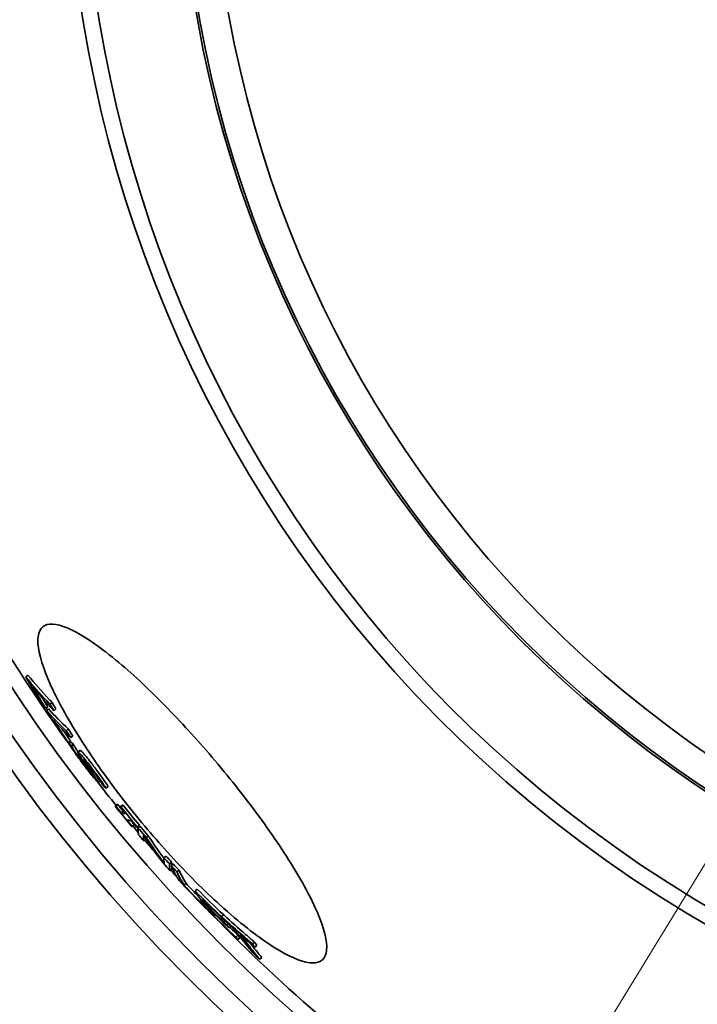
# Model space of a CAD drawing. Units: millimetres. Extents: x 25331 to 30242, y 1599 to 8998.
# Drawn here: x 27341 to 27594, y 4164 to 4531 of the extents above; entities that cross this region are included whole.
import ezdxf

# ---------------------------------------------------------------- set-up
doc = ezdxf.new("R2010")
doc.units = ezdxf.units.MM
doc.layers.add('Dimension (ISO)', color=5, linetype='Continuous', lineweight=9, true_color=0x0000ff)
doc.layers.add('Visible (ISO)', color=7, linetype='Continuous', lineweight=35)
doc.styles.add('Note Text (ISO)', font='tahoma.ttf')
doc.dimstyles.new('Default (ISO)', dxfattribs={"dimscale": 22, "dimtxt": 3.5, "dimasz": 2.5, "dimexe": 3.175, "dimexo": 0, "dimgap": 0.762, "dimtad": 1, "dimdec": 1, "dimrnd": 1e-08, "dimtxsty": 'Note Text (ISO)', "dimcen": 0.09, "dimdle": 10, "dimclrd": 256, "dimclre": 256, "dimclrt": 256, "dimadec": 1, "dimazin": 2, "dimtfac": 1.001486, "dimtmove": 0, "dimatfit": 3, "dimfxl": 1, "dimtolj": 1, "dimtzin": 0, "dimlwd": -1, "dimlwe": -1, "dimarcsym": 0})

# ---------------------------------------------------------------- blocks, each defined once
blk = doc.blocks.new('*D48')
at = {"layer": 'Defpoints', "color": 0, "transparency": 16777216}
for p in [(28155.08, 5129.93), (27516.09, 4084.79)]:
    blk.add_point(p, dxfattribs=at)
at = {"layer": 'Dimension (ISO)', "transparency": 16777216}
for p, q in [((28155.08, 5129.93), (28358.34, 5462.39)), ((27544.78, 4131.72), (28126.39, 5083.01))]:
    blk.add_line(p, q, dxfattribs=at)
for points in [[(28118.57, 5087.79), (28134.21, 5078.23), (28155.08, 5129.93)], [(27536.96, 4136.5), (27552.6, 4126.93), (27516.09, 4084.79)]]:
    blk.add_solid(points, dxfattribs=at)
at = {"layer": 'Dimension (ISO)', "transparency": 16777216, "insert": (28105.37, 5249), "char_height": 77, "attachment_point": 1, "rotation": 58.5587, "style": 'Note Text (ISO)'}
blk.add_mtext('\\A1;∅1225', dxfattribs=at)
blk = doc.blocks.new('*D50')
at = {"layer": 'Defpoints', "color": 0, "transparency": 16777216}
for p in [(27134.64, 4607.62), (28542.64, 4607.62), (28542.64, 3847.43)]:
    blk.add_point(p, dxfattribs=at)
at = {"layer": 'Dimension (ISO)', "transparency": 16777216}
for p, q in [((27134.64, 4607.62), (27134.64, 3777.58)), ((28542.64, 4607.62), (28542.64, 3777.58)), ((27189.64, 3847.43), (28487.64, 3847.43))]:
    blk.add_line(p, q, dxfattribs=at)
for points in [[(27189.64, 3856.6), (27189.64, 3838.26), (27134.64, 3847.43)], [(28487.64, 3856.6), (28487.64, 3838.26), (28542.64, 3847.43)]]:
    blk.add_solid(points, dxfattribs=at)
at = {"layer": 'Dimension (ISO)', "transparency": 16777216, "insert": (27838.64, 3904.45), "char_height": 77, "attachment_point": 5, "style": 'Note Text (ISO)'}
blk.add_mtext('\\A1;1408', dxfattribs=at)

msp = doc.modelspace()

# ---------------------------------------------------------------- linework, layer by layer
at = {"layer": 'Visible (ISO)'}
for p, q in [((27343.536, 4286.261), (27344.31, 4286.91)), ((27352.561, 4276.106), (27353.335, 4276.755)), ((27350.946, 4274.505), (27351.717, 4275.152)), ((27351.203, 4273.729), (27351.974, 4274.376)), ((27354.007, 4273.678), (27354.781, 4274.327)), ((27358.593, 4266.23), (27359.364, 4266.878)), ((27359.379, 4261.806), (27360.148, 4262.451)), ((27360.257, 4263.691), (27361.029, 4264.338)), ((27359.584, 4261.365), (27360.353, 4262.01)), ((27360.445, 4260.563), (27361.215, 4261.208)), ((27360.58, 4260.371), (27361.349, 4261.017)), ((27362.952, 4258.257), (27363.722, 4258.903)), ((27370.638, 4246.871), (27371.295, 4247.422)), ((27373.48, 4244.784), (27374.248, 4245.429)), ((27376.865, 4238.115), (27377.632, 4238.758)), ((27377.051, 4238.061), (27377.818, 4238.705)), ((27378.747, 4237.846), (27379.516, 4238.491)), ((27378.997, 4237.845), (27379.765, 4238.49)), ((27379.04, 4235.586), (27379.807, 4236.23)), ((27383.148, 4230.561), (27383.915, 4231.204)), ((27385.096, 4230.347), (27385.865, 4230.991)), ((27385.343, 4230.016), (27386.112, 4230.66)), ((27387.588, 4225.117), (27388.355, 4225.76)), ((27388.4, 4226.44), (27389.168, 4227.085)), ((27395.015, 4218.894), (27395.784, 4219.539)), ((27397.079, 4216.593), (27397.847, 4217.238)), ((27397.325, 4214.05), (27398.093, 4214.693)), ((27397.68, 4215.964), (27398.449, 4216.609)), ((27399.882, 4213.608), (27400.651, 4214.254)), ((27402.486, 4208.689), (27403.254, 4209.333)), ((27406.603, 4206.583), (27407.373, 4207.229)), ((27409.998, 4200.871), (27410.244, 4201.077)), ((27410.39, 4200.247), (27410.669, 4200.481)), ((27410.864, 4201.184), (27411.31, 4201.557)), ((27413.614, 4197.277), (27414.107, 4197.69)), ((27416.508, 4196.949), (27417.279, 4197.596)), ((27417.61, 4195.509), (27417.616, 4195.514)), ((27418.52, 4193.794), (27419.037, 4194.227)), ((27419.172, 4192.838), (27419.9, 4193.45)), ((27421.84, 4189.367), (27422.611, 4190.014)), ((27422.533, 4188.446), (27423.304, 4189.093)), ((27427.967, 4186.856), (27428.741, 4187.506)), ((27428.904, 4185.585), (27429.678, 4186.235)), ((27430.752, 4181.07), (27431.525, 4181.718))]:
    msp.add_line(p, q, dxfattribs=at)
for radius in [435.816, 435, 424]:
    msp.add_circle((27836.638, 4607.625), radius, dxfattribs=at)
for radius, start, end in [(478, 329.19703, 145.80297), (472, 329.32115, 145.67885), (478, 149.19703, 325.80297), (472, 149.32115, 325.67885), (612.5, 185.151867, 354.848133), (605, 185.215909, 354.784091), (595, 185.30382, 354.69618), (595, 185.30382, 354.69618), (589.468, 186.198033, 215.586159), (589.468, 244.956769, 352.388165), (589.468, 215.853588, 215.973196), (589.468, 217.696377, 218.787284), (589.468, 219.742424, 220.051053), (589.468, 220.425184, 221.023044), (589.468, 221.857899, 222.179064), (589.468, 223.704154, 223.863322), (589.468, 224.380617, 230.043231)]:
    msp.add_arc((27836.638, 4607.625), radius, start, end, dxfattribs=at)
for points, knots in [([(27415.055, 4253.875), (27415.168, 4253.74), (27415.281, 4253.605), (27421.093, 4246.661), (27426.515, 4239.723), (27436.824, 4225.515), (27441.521, 4218.402), (27449.252, 4205.172), (27452.147, 4199.222), (27455.784, 4188.866), (27456.209, 4184.813), (27454.085, 4179.998), (27451.625, 4179.2), (27444.321, 4180.832), (27439.629, 4183.126), (27428.338, 4190.648), (27421.788, 4195.895), (27408.786, 4207.834), (27402.554, 4214.125), (27390.603, 4227.284), (27384.971, 4233.985), (27374.067, 4248.018), (27368.942, 4255.236), (27359.71, 4269.622), (27355.828, 4276.585), (27349.997, 4289.294), (27348.317, 4294.743), (27347.797, 4302.663), (27348.971, 4305.057), (27353.939, 4306.385), (27357.595, 4305.433), (27367.085, 4300.334), (27372.871, 4296.173), (27385.095, 4285.751), (27391.281, 4279.87), (27403.47, 4267.225), (27409.353, 4260.671), (27415.055, 4253.875)], [-51.6348284, -51.6348284, -51.6348284, -51.6348284, -51.5820688, -51.5820688, -48.9181878, -48.9181878, -46.0092842, -46.0092842, -42.9910944, -42.9910944, -39.6298636, -39.6298636, -36.3489538, -36.3489538, -33.1958989, -33.1958989, -29.9452645, -29.9452645, -27.150853, -27.150853, -24.5395995, -24.5395995, -21.7526869, -21.7526869, -18.7099613, -18.7099613, -15.3852203, -15.3852203, -12.0501605, -12.0501605, -8.83811, -8.83811, -5.5629406, -5.5629406, -2.6614813, -2.6614813, 0, 0, 0, 0]), ([(27352.561, 4276.106), (27352.182, 4276.503), (27351.805, 4276.902), (27348.703, 4280.212), (27346.069, 4283.202), (27343.536, 4286.261)], [87.7295734, 87.7295734, 87.7295734, 87.7295734, 88.0064332, 88.0064332, 90.0190315, 90.0190315, 90.0190315, 90.0190315]), ([(27344.31, 4286.91), (27346.863, 4283.826), (27349.52, 4280.812), (27352.624, 4277.503), (27352.979, 4277.128), (27353.335, 4276.755)], [268.0115222, 268.0115222, 268.0115222, 268.0115222, 270.0407563, 270.0407563, 270.301037, 270.301037, 270.301037, 270.301037]), ([(27346.006, 4282.594), (27347.621, 4280.679), (27349.274, 4278.793), (27351.966, 4275.841), (27352.981, 4274.754), (27354.007, 4273.678)], [268.9508633, 268.9508633, 268.9508633, 268.9508633, 270.2178132, 270.2178132, 270.9682572, 270.9682572, 270.9682572, 270.9682572]), ([(27353.335, 4276.755), (27353.626, 4276.262), (27353.918, 4275.771), (27354.401, 4274.962), (27354.591, 4274.644), (27354.781, 4274.327)], [80.13750926, 80.13750926, 80.13750926, 80.13750926, 80.3282507, 80.3282507, 80.45181401, 80.45181401, 80.45181401, 80.45181401]), ([(27351.203, 4273.729), (27351.204, 4273.728), (27351.205, 4273.726), (27353.614, 4270.005), (27356.06, 4266.336), (27358.539, 4262.721)], [81.5126206, 81.5126206, 81.5126206, 81.5126206, 81.5130666, 81.5130666, 82.883475, 82.883475, 82.883475, 82.883475]), ([(27354.007, 4273.678), (27353.801, 4274.022), (27353.594, 4274.367), (27353.112, 4275.176), (27352.836, 4275.64), (27352.561, 4276.106)], [273.29485452, 273.29485452, 273.29485452, 273.29485452, 273.42903685, 273.42903685, 273.60917149, 273.60917149, 273.60917149, 273.60917149]), ([(27359.584, 4261.365), (27359.988, 4260.748), (27361.011, 4259.208), (27362.588, 4256.961), (27363.184, 4256.127), (27363.776, 4255.31)], [-0.91310352, -0.91310352, -0.91310352, -0.91310352, -0.31516087, -0.31516087, 0, 0, 0, 0]), ([(27364.225, 4254.941), (27363.712, 4255.65), (27363.238, 4256.323), (27362.461, 4257.449), (27361.978, 4258.158), (27361.137, 4259.453), (27360.83, 4259.945), (27360.58, 4260.371)], [-1.1512051, -1.1512051, -1.1512051, -1.1512051, -0.6637382, -0.6637382, -0.2883968, -0.2883968, 0, 0, 0, 0]), ([(27361.349, 4261.017), (27361.673, 4260.465), (27362.09, 4259.805), (27362.748, 4258.81), (27362.904, 4258.578), (27363.06, 4258.347)], [0, 0, 0, 0, 0.37335626, 0.37335626, 0.48042076, 0.48042076, 0.48042076, 0.48042076]), ([(27364.041, 4258.739), (27364.236, 4258.583), (27364.509, 4258.317), (27365.228, 4257.525), (27365.643, 4257.039), (27366.505, 4255.991), (27367.092, 4255.266), (27368.278, 4253.732), (27368.707, 4253.167), (27369.557, 4252.029), (27369.974, 4251.462), (27370.378, 4250.907)], [0, 0, 0, 0, 0.26277466, 0.26277466, 0.51436302, 0.51436302, 0.73202235, 0.73202235, 0.85605689, 0.85605689, 0.98070012, 0.98070012, 0.98070012, 0.98070012]), ([(27363.271, 4258.094), (27363.135, 4258.202), (27363.029, 4258.269), (27362.915, 4258.262), (27362.935, 4258.169), (27362.999, 4257.979), (27363.069, 4257.83), (27363.176, 4257.633)], [-0.36954841, -0.36954841, -0.36954841, -0.36954841, -0.26598713, -0.26598713, -0.14760126, -0.14760126, 0, 0, 0, 0]), ([(27363.176, 4257.633), (27363.292, 4257.423), (27363.44, 4257.175), (27363.695, 4256.767), (27363.886, 4256.464), (27364.486, 4255.564), (27364.743, 4255.186), (27365.009, 4254.799)], [-1.001607, -1.001607, -1.001607, -1.001607, -0.4126789, -0.4126789, -0.1643522, -0.1643522, 0, 0, 0, 0]), ([(27369.608, 4250.261), (27369.192, 4250.833), (27368.762, 4251.418), (27367.916, 4252.549), (27367.506, 4253.089), (27366.321, 4254.621), (27365.724, 4255.359), (27364.868, 4256.399), (27364.462, 4256.875), (27363.743, 4257.666), (27363.468, 4257.936), (27363.271, 4258.094)], [-0.97598337, -0.97598337, -0.97598337, -0.97598337, -0.84895046, -0.84895046, -0.73154209, -0.73154209, -0.51161262, -0.51161262, -0.26492779, -0.26492779, 0, 0, 0, 0]), ([(27363.776, 4255.31), (27364.289, 4254.601), (27364.841, 4253.848), (27365.607, 4252.824), (27366.099, 4252.168), (27367.157, 4250.801), (27367.559, 4250.292), (27367.948, 4249.806)], [-1.3289001, -1.3289001, -1.3289001, -1.3289001, -0.5310263, -0.5310263, -0.2079015, -0.2079015, 0, 0, 0, 0]), ([(27368.258, 4249.818), (27368.198, 4249.871), (27368.124, 4249.944), (27367.95, 4250.128), (27367.853, 4250.237), (27367.537, 4250.601), (27367.297, 4250.89), (27366.654, 4251.692), (27366.302, 4252.148), (27365.414, 4253.313), (27364.787, 4254.165), (27364.225, 4254.941)], [-0.65700051, -0.65700051, -0.65700051, -0.65700051, -0.59754522, -0.59754522, -0.5414972, -0.5414972, -0.43999265, -0.43999265, -0.29921752, -0.29921752, 0, 0, 0, 0]), ([(27365.009, 4254.799), (27365.94, 4253.452), (27366.187, 4253.104), (27366.84, 4252.171), (27367.081, 4251.826), (27367.318, 4251.489)], [-0.3954206, -0.3954206, -0.3954206, -0.3954206, -0.14555122, -0.14555122, 0, 0, 0, 0]), ([(27366.248, 4253.458), (27366.02, 4253.789), (27365.805, 4254.108), (27365.46, 4254.64), (27365.325, 4254.859), (27365.15, 4255.171), (27365.077, 4255.315), (27365.076, 4255.447), (27365.156, 4255.408), (27365.278, 4255.31)], [-0.74117037, -0.74117037, -0.74117037, -0.74117037, -0.51787346, -0.51787346, -0.32050665, -0.32050665, -0.16433002, -0.16433002, 0, 0, 0, 0]), ([(27365.278, 4255.31), (27365.335, 4255.265), (27365.404, 4255.203), (27365.567, 4255.041), (27365.658, 4254.945), (27365.957, 4254.614), (27366.186, 4254.345), (27366.728, 4253.683), (27367.084, 4253.235), (27368.052, 4251.975), (27368.579, 4251.263), (27369.074, 4250.585)], [-0.87854243, -0.87854243, -0.87854243, -0.87854243, -0.7713859, -0.7713859, -0.66951289, -0.66951289, -0.47843757, -0.47843757, -0.26230875, -0.26230875, 0, 0, 0, 0]), ([(27368.865, 4249.712), (27368.299, 4250.52), (27367.682, 4251.395), (27366.778, 4252.692), (27366.504, 4253.087), (27366.248, 4253.458)], [-0.54798706, -0.54798706, -0.54798706, -0.54798706, -0.15799013, -0.15799013, 0, 0, 0, 0]), ([(27367.318, 4251.489), (27367.531, 4251.184), (27367.736, 4250.887), (27368.06, 4250.404), (27368.189, 4250.205), (27368.356, 4249.928), (27368.435, 4249.787), (27368.45, 4249.666), (27368.375, 4249.713), (27368.258, 4249.818)], [-0.75286571, -0.75286571, -0.75286571, -0.75286571, -0.52249258, -0.52249258, -0.32512273, -0.32512273, -0.16700982, -0.16700982, 0, 0, 0, 0]), ([(27367.948, 4249.806), (27368.32, 4249.342), (27368.662, 4248.926), (27369.322, 4248.145), (27369.605, 4247.825), (27370.042, 4247.348), (27370.222, 4247.165), (27370.357, 4247.045)], [-0.5378508, -0.5378508, -0.5378508, -0.5378508, -0.37398676, -0.37398676, -0.19167771, -0.19167771, 0, 0, 0, 0]), ([(27370.357, 4247.045), (27370.483, 4246.932), (27370.576, 4246.866), (27370.66, 4246.864), (27370.657, 4246.92), (27370.517, 4247.239), (27370.314, 4247.566), (27369.814, 4248.343), (27369.355, 4249.012), (27368.865, 4249.712)], [-0.6738474, -0.6738474, -0.6738474, -0.6738474, -0.5674338, -0.5674338, -0.46902208, -0.46902208, -0.30623992, -0.30623992, 0, 0, 0, 0]), ([(27369.074, 4250.585), (27369.591, 4249.873), (27370.073, 4249.198), (27370.993, 4247.876), (27371.381, 4247.299), (27371.973, 4246.402), (27372.233, 4245.998), (27372.436, 4245.664)], [-0.67767554, -0.67767554, -0.67767554, -0.67767554, -0.45883406, -0.45883406, -0.22389707, -0.22389707, 0, 0, 0, 0]), ([(27373.48, 4244.784), (27373.138, 4245.29), (27372.767, 4245.829), (27372.058, 4246.845), (27371.628, 4247.456), (27370.586, 4248.913), (27370.103, 4249.582), (27369.608, 4250.261)], [-1.0014174, -1.0014174, -1.0014174, -1.0014174, -0.5881529, -0.5881529, -0.2625198, -0.2625198, 0, 0, 0, 0]), ([(27370.378, 4250.907), (27371.051, 4249.982), (27371.703, 4249.077), (27372.5, 4247.954), (27372.681, 4247.697), (27373.357, 4246.734), (27373.826, 4246.056), (27374.248, 4245.429)], [0, 0, 0, 0, 0.35737582, 0.35737582, 0.46444994, 0.46444994, 0.77985945, 0.77985945, 0.77985945, 0.77985945]), ([(27385.343, 4230.016), (27385.33, 4229.645), (27385.334, 4229.291), (27385.388, 4228.426), (27385.464, 4227.93), (27385.583, 4227.466)], [87.931495, 87.931495, 87.931495, 87.931495, 88.9029987, 88.9029987, 90.4179541, 90.4179541, 90.4179541, 90.4179541]), ([(27388.4, 4226.44), (27387.552, 4227.423), (27386.711, 4228.407), (27385.698, 4229.598), (27385.521, 4229.807), (27385.343, 4230.016)], [86.42061868, 86.42061868, 86.42061868, 86.42061868, 86.80898216, 86.80898216, 86.89136162, 86.89136162, 86.89136162, 86.89136162]), ([(27386.112, 4230.66), (27386.289, 4230.451), (27386.466, 4230.243), (27387.479, 4229.051), (27388.32, 4228.068), (27389.168, 4227.085)], [261.34569533, 261.34569533, 261.34569533, 261.34569533, 261.42807469, 261.42807469, 261.81643611, 261.81643611, 261.81643611, 261.81643611]), ([(27387.588, 4225.117), (27387.5, 4225.457), (27387.436, 4225.816), (27387.356, 4226.54), (27387.338, 4226.903), (27387.339, 4227.28)], [281.461418, 281.461418, 281.461418, 281.461418, 282.5428961, 282.5428961, 283.5404061, 283.5404061, 283.5404061, 283.5404061]), ([(27395.015, 4218.894), (27395.004, 4218.569), (27395.006, 4218.254), (27395.043, 4217.559), (27395.087, 4217.186), (27395.153, 4216.832)], [88.0791853, 88.0791853, 88.0791853, 88.0791853, 88.8761333, 88.8761333, 89.9086959, 89.9086959, 89.9086959, 89.9086959]), ([(27397.325, 4214.05), (27397.269, 4214.263), (27397.223, 4214.485), (27397.091, 4215.291), (27397.055, 4215.917), (27397.079, 4216.593)], [281.5896411, 281.5896411, 281.5896411, 281.5896411, 282.249691, 282.249691, 283.9088031, 283.9088031, 283.9088031, 283.9088031]), ([(27427.967, 4186.856), (27426.934, 4187.735), (27425.907, 4188.617), (27422.048, 4191.961), (27419.255, 4194.444), (27416.508, 4196.949)], [80.0048313, 80.0048313, 80.0048313, 80.0048313, 80.4523937, 80.4523937, 81.6956387, 81.6956387, 81.6956387, 81.6956387]), ([(27417.279, 4197.596), (27420.004, 4195.113), (27422.774, 4192.651), (27426.632, 4189.308), (27427.684, 4188.405), (27428.741, 4187.506)], [271.5385464, 271.5385464, 271.5385464, 271.5385464, 272.7711972, 272.7711972, 273.2292831, 273.2292831, 273.2292831, 273.2292831]), ([(27421.334, 4192.169), (27422.839, 4190.135), (27424.386, 4188.13), (27426.842, 4185.078), (27427.723, 4184.007), (27428.616, 4182.947)], [88.1001373, 88.1001373, 88.1001373, 88.1001373, 89.4036689, 89.4036689, 90.1178613, 90.1178613, 90.1178613, 90.1178613]), ([(27423.464, 4190.286), (27423.862, 4189.936), (27424.261, 4189.587), (27426.065, 4188.014), (27427.479, 4186.797), (27428.904, 4185.585)], [272.95915704, 272.95915704, 272.95915704, 272.95915704, 273.13492632, 273.13492632, 273.75163937, 273.75163937, 273.75163937, 273.75163937]), ([(27430.752, 4181.07), (27429.253, 4182.848), (27427.786, 4184.656), (27425.374, 4187.744), (27424.411, 4189.009), (27423.464, 4190.286)], [269.1356934, 269.1356934, 269.1356934, 269.1356934, 270.3350119, 270.3350119, 271.1533605, 271.1533605, 271.1533605, 271.1533605])]:
    msp.add_open_spline(points, degree=3, knots=knots, dxfattribs=at)
for points in [[(27343.536, 4286.261), (27345.621, 4282.708), (27347.747, 4279.198), (27349.912, 4275.735)], [(27350.946, 4274.505), (27349.276, 4277.174), (27347.629, 4279.871), (27346.006, 4282.594)], [(27349.835, 4278.189), (27350.459, 4277.173), (27351.087, 4276.16), (27351.717, 4275.152)], [(27349.912, 4275.735), (27350.255, 4275.323), (27350.599, 4274.913), (27350.946, 4274.505)], [(27358.593, 4266.23), (27356.018, 4268.623), (27353.552, 4271.125), (27351.203, 4273.729)], [(27351.974, 4274.376), (27354.323, 4271.772), (27356.789, 4269.271), (27359.364, 4266.878)], [(27359.379, 4261.806), (27357.466, 4264.594), (27355.572, 4267.415), (27353.7, 4270.266)], [(27353.7, 4270.266), (27355.799, 4267.992), (27357.987, 4265.798), (27360.257, 4263.691)], [(27357.538, 4266.295), (27358.404, 4265.007), (27359.274, 4263.726), (27360.148, 4262.451)], [(27360.257, 4263.691), (27359.701, 4264.534), (27359.146, 4265.381), (27358.593, 4266.23)], [(27359.364, 4266.878), (27359.917, 4266.028), (27360.472, 4265.182), (27361.029, 4264.338)], [(27358.539, 4262.721), (27358.817, 4262.415), (27359.098, 4262.109), (27359.379, 4261.806)], [(27360.445, 4260.563), (27360.155, 4260.828), (27359.867, 4261.095), (27359.584, 4261.365)], [(27360.353, 4262.01), (27360.636, 4261.74), (27360.924, 4261.473), (27361.215, 4261.208)], [(27360.58, 4260.371), (27360.535, 4260.435), (27360.49, 4260.499), (27360.445, 4260.563)], [(27361.215, 4261.208), (27361.259, 4261.144), (27361.304, 4261.08), (27361.349, 4261.017)], [(27363.722, 4258.903), (27363.752, 4258.928), (27363.834, 4258.904), (27364.041, 4258.739)], [(27372.436, 4245.664), (27372.482, 4245.601), (27372.529, 4245.539), (27372.576, 4245.476)], [(27372.576, 4245.476), (27372.874, 4245.243), (27373.176, 4245.012), (27373.48, 4244.784)], [(27377.051, 4238.061), (27376.988, 4238.078), (27376.926, 4238.096), (27376.865, 4238.115)], [(27376.865, 4238.115), (27378.891, 4235.58), (27380.925, 4233.079), (27382.962, 4230.615)], [(27379.04, 4235.586), (27378.377, 4236.407), (27377.714, 4237.232), (27377.051, 4238.061)], [(27377.632, 4238.758), (27377.693, 4238.74), (27377.755, 4238.722), (27377.818, 4238.705)], [(27377.818, 4238.705), (27378.481, 4237.876), (27379.144, 4237.051), (27379.807, 4236.23)], [(27378.997, 4237.845), (27378.912, 4237.844), (27378.829, 4237.844), (27378.747, 4237.846)], [(27378.747, 4237.846), (27379.41, 4237.017), (27380.073, 4236.193), (27380.737, 4235.372)], [(27385.096, 4230.347), (27383.058, 4232.81), (27381.024, 4235.31), (27378.997, 4237.845)], [(27379.516, 4238.491), (27379.598, 4238.489), (27379.681, 4238.489), (27379.765, 4238.49)], [(27379.765, 4238.49), (27381.793, 4235.955), (27383.827, 4233.455), (27385.865, 4230.991)], [(27380.737, 4235.372), (27380.099, 4235.382), (27379.533, 4235.454), (27379.04, 4235.586)], [(27379.807, 4236.23), (27379.902, 4236.204), (27380, 4236.181), (27380.101, 4236.16)], [(27383.148, 4230.561), (27382.476, 4231.374), (27381.804, 4232.192), (27381.132, 4233.013)], [(27381.132, 4233.013), (27381.628, 4232.88), (27382.195, 4232.81), (27382.83, 4232.799)], [(27382.596, 4232.806), (27383.036, 4232.27), (27383.475, 4231.736), (27383.915, 4231.204)], [(27382.83, 4232.799), (27383.502, 4231.978), (27384.174, 4231.161), (27384.847, 4230.348)], [(27382.962, 4230.615), (27383.023, 4230.596), (27383.085, 4230.578), (27383.148, 4230.561)], [(27384.847, 4230.348), (27384.929, 4230.346), (27385.012, 4230.346), (27385.096, 4230.347)], [(27385.583, 4227.466), (27386.248, 4226.683), (27386.916, 4225.9), (27387.588, 4225.117)], [(27387.339, 4227.28), (27389.682, 4223.766), (27392.185, 4220.268), (27394.844, 4216.817)], [(27388.35, 4225.78), (27388.351, 4225.773), (27388.353, 4225.767), (27388.355, 4225.76)], [(27395.153, 4216.832), (27392.771, 4220.004), (27390.519, 4223.214), (27388.4, 4226.44)], [(27389.168, 4227.085), (27391.015, 4224.272), (27392.963, 4221.471), (27395.01, 4218.698)], [(27397.079, 4216.593), (27396.387, 4217.36), (27395.7, 4218.127), (27395.015, 4218.894)], [(27395.784, 4219.539), (27396.468, 4218.772), (27397.156, 4218.005), (27397.847, 4217.238)], [(27394.844, 4216.817), (27395.666, 4215.894), (27396.493, 4214.972), (27397.325, 4214.05)], [(27399.882, 4213.608), (27399.144, 4214.393), (27398.41, 4215.178), (27397.68, 4215.964)], [(27397.68, 4215.964), (27398.556, 4214.03), (27399.553, 4212.177), (27400.671, 4210.416)], [(27397.847, 4217.238), (27397.834, 4216.849), (27397.84, 4216.476), (27397.865, 4216.119)], [(27397.949, 4215.381), (27397.987, 4215.144), (27398.035, 4214.914), (27398.093, 4214.693)], [(27398.449, 4216.609), (27399.179, 4215.824), (27399.913, 4215.038), (27400.651, 4214.254)], [(27402.486, 4208.689), (27401.525, 4210.258), (27400.657, 4211.9), (27399.882, 4213.608)], [(27400.651, 4214.254), (27401.425, 4212.545), (27402.293, 4210.903), (27403.254, 4209.333)], [(27400.671, 4210.416), (27403.843, 4207.013), (27407.083, 4203.621), (27410.39, 4200.247)], [(27409.998, 4200.871), (27407.454, 4203.468), (27404.95, 4206.075), (27402.486, 4208.689)], [(27403.254, 4209.333), (27404.833, 4207.658), (27406.428, 4205.986), (27408.04, 4204.318)], [(27407.373, 4207.229), (27410.608, 4203.997), (27413.911, 4200.784), (27417.279, 4197.596)], [(27406.603, 4206.583), (27408.313, 4203.812), (27410.151, 4201.119), (27412.117, 4198.515)], [(27416.508, 4196.949), (27413.14, 4200.137), (27409.838, 4203.351), (27406.603, 4206.583)], [(27410.864, 4201.184), (27410.366, 4201.927), (27409.878, 4202.676), (27409.4, 4203.432)], [(27409.4, 4203.432), (27411.543, 4201.317), (27413.715, 4199.212), (27415.914, 4197.116)], [(27410.39, 4200.247), (27410.258, 4200.454), (27410.127, 4200.662), (27409.998, 4200.871)], [(27418.52, 4193.794), (27415.93, 4196.242), (27413.378, 4198.707), (27410.864, 4201.184)], [(27413.614, 4197.277), (27412.896, 4198.248), (27412.196, 4199.231), (27411.513, 4200.226)], [(27411.513, 4200.226), (27414.028, 4197.75), (27416.581, 4195.286), (27419.172, 4192.838)], [(27412.117, 4198.515), (27415.519, 4195.132), (27418.993, 4191.773), (27422.533, 4188.446)], [(27421.84, 4189.367), (27419.056, 4191.985), (27416.313, 4194.623), (27413.614, 4197.277)], [(27415.914, 4197.116), (27415.949, 4197.069), (27415.984, 4197.022), (27416.019, 4196.974)], [(27416.019, 4196.974), (27416.441, 4196.586), (27416.864, 4196.199), (27417.289, 4195.812)], [(27417.289, 4195.812), (27417.396, 4195.711), (27417.503, 4195.61), (27417.61, 4195.509)], [(27417.61, 4195.509), (27417.605, 4195.517), (27417.599, 4195.526), (27417.594, 4195.534)], [(27417.594, 4195.534), (27418.831, 4194.408), (27420.078, 4193.286), (27421.334, 4192.169)], [(27419.172, 4192.838), (27418.953, 4193.156), (27418.736, 4193.474), (27418.52, 4193.794)], [(27419.416, 4193.043), (27420.475, 4192.031), (27421.54, 4191.021), (27422.611, 4190.014)], [(27422.533, 4188.446), (27422.3, 4188.751), (27422.07, 4189.058), (27421.84, 4189.367)], [(27422.611, 4190.014), (27422.84, 4189.705), (27423.071, 4189.398), (27423.304, 4189.093)], [(27427.205, 4187.037), (27428.613, 4185.237), (27430.054, 4183.463), (27431.525, 4181.718)], [(27428.904, 4185.585), (27428.59, 4186.008), (27428.277, 4186.431), (27427.967, 4186.856)], [(27428.741, 4187.506), (27429.052, 4187.081), (27429.364, 4186.657), (27429.678, 4186.235)], [(27428.616, 4182.947), (27429.325, 4182.32), (27430.037, 4181.694), (27430.752, 4181.07)]]:
    msp.add_open_spline(points, degree=3, dxfattribs=at)

# ---------------------------------------------------------------- dimensions: what is measured, and where the dimension line sits
at = {"layer": 'Dimension (ISO)'}
dim = msp.add_diameter_dim_2p(p1=(27516.091, 4084.792), p2=(28155.081, 5129.931), dimstyle='Default (ISO)', override={"dimgap": 0.762, "dimdec": 1, "dimlfac": 1, "dimtol": 0, "dimlim": 0, "dimtp": 0, "dimtm": 0, "dimtdec": 2, "dimatfit": 2}, dxfattribs=at)
dim.commit()
dim.dimension.update_dxf_attribs({"geometry": '*D48', "text_midpoint": (28272.072, 5321.283), "dimtype": 163})
dim = msp.add_linear_dim(base=(28542.638, 3847.432), p1=(27134.638, 4607.625), p2=(28542.638, 4607.625), dimstyle='Default (ISO)', override={"dimdec": 0, "dimtofl": 0, "dimatfit": 1}, dxfattribs=at)
dim.commit()
dim.dimension.update_dxf_attribs({"geometry": '*D50', "text_midpoint": (27838.638, 3904.454)})

doc.saveas('drawing.dxf')
